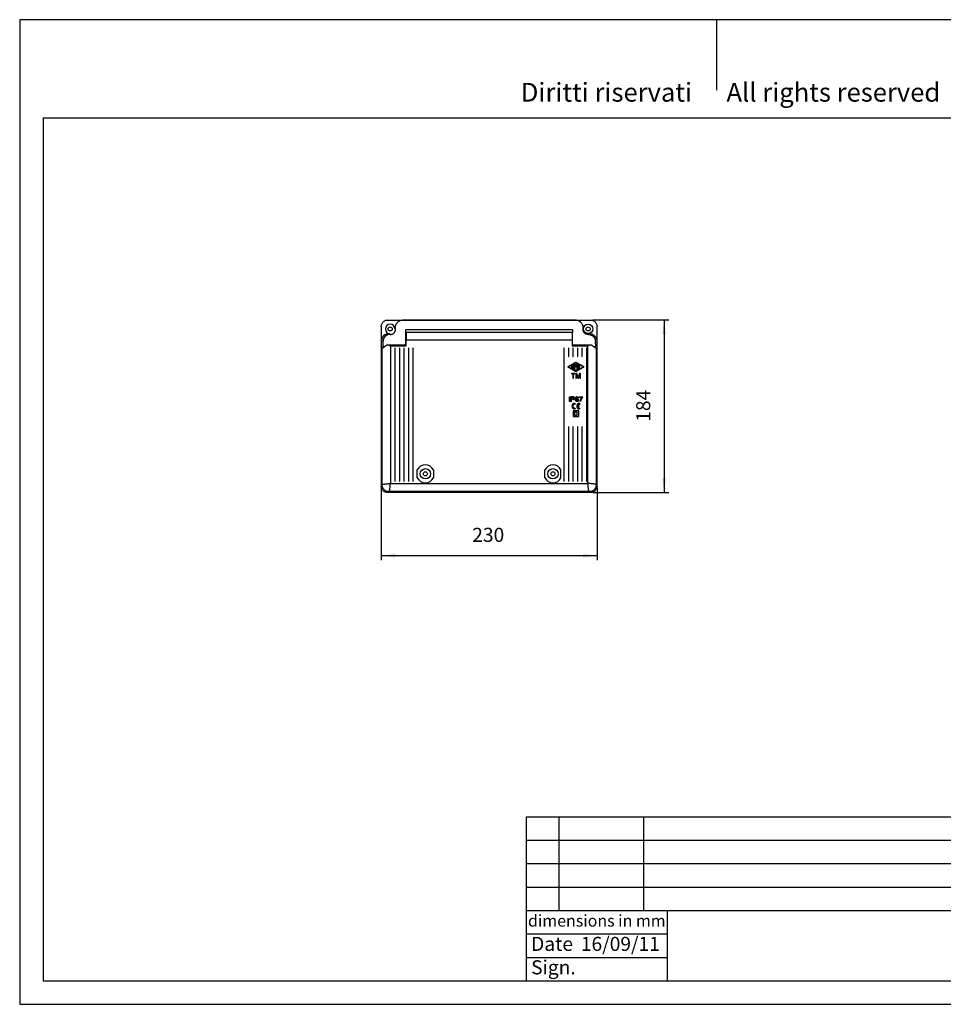
# Model space of a CAD drawing. Units: millimetres. Extents: x 36 to 1521, y -894 to 156.
# Drawn here: x 36 to 1020, y -894 to 156 of the extents above; entities that cross this region are included whole.
import ezdxf

# ---------------------------------------------------------------- set-up
doc = ezdxf.new("R2010")
doc.units = ezdxf.units.MM
doc.layers.add('1', color=7, linetype='Continuous')
doc.styles.add('CONVERTER_11', font='ARIAL.TTF', dxfattribs={"width": 1.2})
doc.styles.add('CONVERTER_12', font='ARIAL.TTF', dxfattribs={"width": 1.38})
doc.styles.add('CONVERTER_13', font='simplex.shx', dxfattribs={"width": 0.95})
doc.dimstyles.new('ME10_DIM_10', dxfattribs={"dimtxt": 15, "dimasz": 15, "dimexe": 5, "dimexo": 2.5, "dimgap": 10, "dimtad": 1, "dimdsep": 46, "dimtxsty": 'CONVERTER_13', "dimsah": 1, "dimcen": 0.09, "dimclrd": 2, "dimclre": 2, "dimclrt": 4, "dimadec": 0, "dimazin": 0, "dimtfac": 1, "dimtdec": 4, "dimtix": 1, "dimtmove": 0, "dimatfit": 3, "dimfxl": 1, "dimtolj": 1, "dimtzin": 0, "dimarcsym": 0})
doc.dimstyles.new('ME10_DIM_11', dxfattribs={"dimtxt": 15, "dimasz": 15, "dimexe": 5, "dimexo": 2.5, "dimgap": 10, "dimtad": 1, "dimdsep": 46, "dimtxsty": 'CONVERTER_13', "dimsah": 1, "dimcen": 0.09, "dimclrd": 2, "dimclre": 2, "dimclrt": 4, "dimadec": 0, "dimazin": 0, "dimtfac": 1, "dimtdec": 4, "dimtix": 1, "dimtmove": 0, "dimatfit": 3, "dimfxl": 1, "dimtolj": 1, "dimtzin": 0, "dimarcsym": 0})

# ---------------------------------------------------------------- blocks, each defined once
blk = doc.blocks.new('_formato_A4', base_point=(304.12, -178.85))
at = {"layer": '1', "color": 7, "linetype": 'Continuous'}
for p, q in [((304.12, 31.15), (7.12, 31.15)), ((7.12, 31.15), (7.12, -178.85)), ((155.62, 31.15), (155.62, 16.15)), ((12.12, 10.15), (12.12, -173.85)), ((299.12, 10.15), (12.12, 10.15)), ((115.12, -173.85), (115.12, -138.85)), ((115.12, -138.85), (299.12, -138.85)), ((122.12, -143.85), (122.12, -138.85)), ((140.12, -143.85), (140.12, -138.85)), ((115.12, -143.85), (299.12, -143.85)), ((122.12, -148.85), (122.12, -143.85)), ((140.12, -148.85), (140.12, -143.85)), ((115.12, -148.85), (299.12, -148.85)), ((122.12, -153.85), (122.12, -148.85)), ((140.12, -153.85), (140.12, -148.85)), ((115.12, -153.85), (299.12, -153.85)), ((122.12, -158.85), (122.12, -153.85)), ((140.12, -158.85), (140.12, -153.85)), ((115.12, -158.85), (299.12, -158.85)), ((145.12, -158.85), (145.12, -173.85)), ((115.12, -163.85), (145.12, -163.85)), ((115.12, -168.85), (145.12, -168.85)), ((12.12, -173.85), (299.12, -173.85)), ((7.12, -178.85), (304.12, -178.85))]:
    blk.add_line(p, q, dxfattribs=at)
at = {"layer": '1', "color": 7}
for s, insert, char_height, attachment_point, line_spacing_factor, style in [('Diritti riservati      All rights reserved', (158.62, 15.15), 4, 5, 1.320528, 'CONVERTER_11'), ('dimensions in mm', (130.12, -161.35), 2.5, 5, 0.60024, 'CONVERTER_12'), ('Date', (116.12, -166.35), 3, 4, 1.320528, 'CONVERTER_11'), ('Sign.', (116.12, -171.35), 3, 4, 1.320528, 'CONVERTER_11')]:
    blk.add_mtext(s, dxfattribs=dict(at, insert=insert, char_height=char_height, attachment_point=attachment_point, line_spacing_factor=line_spacing_factor, style=style))
blk = doc.blocks.new('A4_oriz', base_point=(1520.6, -894.3))
at = {"layer": '1', "xscale": 5, "yscale": 5, "zscale": 5}
blk.add_blockref('_formato_A4', (1520.6, -894.3), dxfattribs=at)
blk = doc.blocks.new('*D3')
at = {"layer": '1', "color": 2, "linetype": 'Continuous'}
for p, q in [((646.4, -164.5), (727.3, -164.5)), ((722.3, -164.5), (722.3, -348.5)), ((646.4, -348.5), (727.3, -348.5))]:
    blk.add_line(p, q, dxfattribs=at)
at = {"layer": '1', "color": 2}
for points in [[(724.3, -179.5), (720.4, -179.5), (722.3, -164.5)], [(720.4, -333.5), (724.3, -333.5), (722.3, -348.5)]]:
    blk.add_solid(points, dxfattribs=at)
at = {"layer": '1', "color": 4, "insert": (712.3, -273), "char_height": 15, "attachment_point": 7, "rotation": 90, "line_spacing_factor": 0.60024, "style": 'CONVERTER_13'}
blk.add_mtext('184', dxfattribs=at)
blk = doc.blocks.new('*D4')
at = {"layer": '1', "color": 2, "linetype": 'Continuous'}
for p, q in [((420.9, -344), (420.9, -420.8)), ((650.9, -344), (650.9, -420.8)), ((420.9, -415.8), (650.9, -415.8))]:
    blk.add_line(p, q, dxfattribs=at)
at = {"layer": '1', "color": 2}
for points in [[(435.9, -413.9), (435.9, -417.8), (420.9, -415.8)], [(635.9, -417.8), (635.9, -413.9), (650.9, -415.8)]]:
    blk.add_solid(points, dxfattribs=at)
at = {"layer": '1', "color": 4, "insert": (517.9, -405.8), "char_height": 15, "attachment_point": 7, "rotation": 0.0001, "line_spacing_factor": 0.60024, "style": 'CONVERTER_13'}
blk.add_mtext('230', dxfattribs=at)

msp = doc.modelspace()

# ---------------------------------------------------------------- hatches: boundary and pattern name
at = {"layer": '1', "linetype": 'Continuous'}
h = msp.add_hatch(dxfattribs=at)
h.set_pattern_fill('_USER', color=3, scale=0.05, angle=45, pattern_type=0)
h.set_pattern_definition([(45, (0, 0), (-0.035355339, 0.035355339), [])])
edge = h.paths.add_edge_path()
edge.add_line((636.77, -214.568), (628.354, -219.423))
edge.add_line((628.354, -219.423), (619.937, -214.568))
edge.add_arc((620.021, -214.423), 0.167, 119.981639, 240.018361, ccw=False)
edge.add_line((619.937, -214.279), (628.354, -209.423))
edge.add_line((628.354, -209.423), (636.77, -214.279))
edge.add_arc((636.687, -214.423), 0.167, -60.018361, 60.018361, ccw=False)
edge = h.paths.add_edge_path(flags=16)
edge.add_arc((636.687, -214.423), 0.0667, 299.981639, 420.018361)
edge.add_line((636.72, -214.365), (628.354, -209.539))
edge.add_line((628.354, -209.539), (619.987, -214.365))
edge.add_arc((620.021, -214.423), 0.0667, 119.981639, 240.018361)
edge.add_line((619.987, -214.481), (628.354, -219.308))
edge.add_line((628.354, -219.308), (636.72, -214.481))

# ---------------------------------------------------------------- linework, layer by layer
at = {"color": 7, "linetype": 'Continuous'}
for p, q in [((427.892, -164.54), (643.897, -164.54)), ((628.36, -164.828), (443.428, -164.828)), ((420.894, -171.538), (420.894, -341.543)), ((435.525, -174.04), (435.525, -173.153)), ((435.525, -174.04), (435.642, -174.04)), ((447.144, -190.858), (447.144, -174.764)), ((447.144, -174.764), (552.409, -174.764)), ((447.494, -177.54), (447.494, -185.54)), ((447.494, -177.54), (624.294, -177.54)), ((552.409, -174.764), (624.644, -174.764)), ((624.294, -177.54), (624.294, -185.54)), ((624.644, -174.764), (624.644, -178.235)), ((624.644, -190.923), (624.644, -178.235)), ((650.894, -341.543), (650.894, -171.538)), ((422.716, -187.312), (422.735, -187.314)), ((429.173, -179.171), (430.394, -179.171)), ((447.494, -190.923), (447.494, -185.54)), ((624.294, -185.54), (624.294, -190.923)), ((641.394, -179.171), (642.615, -179.171)), ((421.89, -340.554), (421.89, -194.873)), ((422.878, -194.075), (422.182, -194.423)), ((422.833, -194.112), (422.834, -194.112)), ((427.942, -190.923), (447.494, -190.923)), ((447.144, -190.923), (447.144, -190.858)), ((447.494, -191.923), (447.494, -190.923)), ((624.294, -190.923), (643.846, -190.923)), ((624.294, -190.923), (624.294, -191.923)), ((649.606, -194.423), (648.91, -194.075)), ((648.954, -194.112), (648.955, -194.112)), ((649.899, -194.873), (649.899, -340.554)), ((459.347, -332.681), (459.347, -324.4)), ((476.441, -324.4), (476.441, -332.681)), ((595.347, -332.681), (595.347, -324.4)), ((612.441, -332.681), (612.441, -324.4)), ((643.897, -348.54), (427.892, -348.54)), ((642.908, -347.545), (428.88, -347.545))]:
    msp.add_line(p, q, dxfattribs=at)
at = {"color": 2, "linetype": 'Continuous'}
for p, q in [((430.394, -179.949), (430.107, -179.949)), ((447.494, -185.54), (624.294, -185.54)), ((641.394, -179.171), (641.394, -179.949)), ((641.681, -179.949), (641.394, -179.949)), ((430.634, -191.923), (447.494, -191.923)), ((430.634, -191.923), (430.634, -336.111)), ((431.034, -336.111), (431.034, -194.623)), ((435.434, -194.623), (435.434, -336.111)), ((435.834, -336.111), (435.834, -194.623)), ((440.234, -194.623), (440.234, -336.111)), ((440.634, -336.111), (440.634, -194.623)), ((445.034, -194.623), (445.034, -336.111)), ((445.434, -336.111), (445.434, -194.623)), ((449.834, -194.623), (449.834, -336.111)), ((450.234, -336.111), (450.234, -194.623)), ((454.634, -194.623), (454.634, -336.111)), ((455.034, -336.111), (455.034, -194.623)), ((615.554, -194.623), (615.554, -336.111)), ((615.954, -336.111), (615.954, -194.623)), ((620.354, -194.623), (620.354, -203.223)), ((620.754, -203.223), (620.754, -194.623)), ((624.294, -191.923), (641.154, -191.923)), ((625.154, -194.623), (625.154, -203.223)), ((625.554, -203.223), (625.554, -194.623)), ((629.954, -194.623), (629.954, -203.223)), ((630.354, -203.223), (630.354, -194.623)), ((634.754, -194.623), (634.754, -203.223)), ((635.154, -203.223), (635.154, -194.623)), ((639.554, -194.623), (639.554, -336.111)), ((639.954, -336.111), (639.954, -194.623)), ((641.154, -194.423), (641.154, -191.923)), ((641.154, -338.8), (641.154, -194.423)), ((619.937, -214.279), (628.354, -209.423)), ((619.987, -214.365), (628.354, -209.539)), ((628.354, -209.423), (636.77, -214.279)), ((628.354, -209.539), (636.72, -214.365)), ((628.354, -219.423), (619.937, -214.568)), ((628.354, -219.308), (619.987, -214.481)), ((624.021, -216.076), (624.021, -212.77)), ((624.687, -212.77), (624.687, -216.076)), ((625.354, -216.653), (625.354, -212.001)), ((627.854, -218.481), (625.687, -217.231)), ((626.021, -212.001), (626.021, -216.653)), ((626.021, -216.653), (628.187, -217.903)), ((626.687, -211.192), (626.687, -216.076)), ((627.182, -211.059), (628.354, -213.09)), ((628.21, -214.173), (627.354, -212.691)), ((627.354, -212.691), (627.354, -216.076)), ((629.526, -211.059), (628.354, -213.09)), ((636.72, -214.481), (628.354, -219.308)), ((636.77, -214.568), (628.354, -219.423)), ((629.354, -212.691), (628.498, -214.173)), ((629.354, -212.691), (629.354, -217.615)), ((630.021, -217.615), (630.021, -211.192)), ((630.687, -216.846), (630.687, -212.001)), ((631.187, -211.712), (632.52, -212.481)), ((632.52, -216.365), (631.187, -217.134)), ((632.187, -213.059), (631.354, -212.578)), ((631.354, -212.578), (631.354, -214.09)), ((631.354, -214.09), (632.354, -214.09)), ((632.354, -214.756), (631.354, -214.756)), ((631.354, -214.756), (631.354, -216.269)), ((631.354, -216.269), (632.187, -215.788)), ((627.323, -221.423), (623.51, -221.423)), ((623.51, -221.423), (623.51, -222.048)), ((623.51, -222.048), (625.073, -222.048)), ((625.073, -222.048), (625.073, -226.423)), ((625.073, -226.423), (625.76, -226.423)), ((625.76, -222.048), (627.323, -222.048)), ((625.76, -226.423), (625.76, -222.048)), ((627.323, -222.048), (627.323, -221.423)), ((628.323, -221.423), (628.323, -226.423)), ((629.198, -221.423), (628.323, -221.423)), ((628.323, -226.423), (628.948, -226.423)), ((628.948, -222.548), (630.448, -226.423)), ((628.948, -226.423), (628.948, -222.548)), ((630.76, -225.423), (629.198, -221.423)), ((630.448, -226.423), (631.073, -226.423)), ((632.323, -221.423), (630.76, -225.423)), ((631.073, -226.423), (632.573, -222.548)), ((633.198, -221.423), (632.323, -221.423)), ((632.573, -222.548), (632.573, -226.423)), ((632.573, -226.423), (633.198, -226.423)), ((633.198, -226.423), (633.198, -221.423)), ((621.407, -251.423), (621.407, -246.423)), ((621.407, -246.423), (622.094, -246.423)), ((622.094, -251.423), (621.407, -251.423)), ((622.094, -246.423), (622.094, -251.423)), ((625.282, -246.423), (623.094, -246.423)), ((623.094, -251.423), (623.094, -246.423)), ((623.094, -251.423), (623.782, -251.423)), ((625.094, -247.048), (623.782, -247.048)), ((623.782, -248.798), (623.782, -247.048)), ((625.094, -248.798), (623.782, -248.798)), ((625.282, -249.423), (623.782, -249.423)), ((623.782, -251.423), (623.782, -249.423)), ((625.094, -247.048), (625.469, -247.111)), ((625.469, -248.736), (625.094, -248.798)), ((625.782, -246.486), (625.282, -246.423)), ((625.282, -249.423), (625.782, -249.361)), ((625.782, -247.236), (625.469, -247.111)), ((625.469, -248.736), (625.782, -248.611)), ((625.782, -246.486), (626.157, -246.673)), ((625.969, -247.423), (625.782, -247.236)), ((625.969, -248.423), (625.782, -248.611)), ((626.157, -249.173), (625.782, -249.361)), ((626.094, -247.736), (625.969, -247.423)), ((626.094, -248.111), (625.969, -248.423)), ((626.094, -247.736), (626.094, -248.111)), ((626.407, -246.923), (626.157, -246.673)), ((626.407, -248.923), (626.157, -249.173)), ((626.657, -247.298), (626.407, -246.923)), ((626.407, -248.923), (626.657, -248.548)), ((626.657, -247.298), (626.719, -247.736)), ((626.719, -248.111), (626.657, -248.548)), ((626.719, -248.111), (626.719, -247.736)), ((627.782, -248.111), (627.719, -248.673)), ((627.719, -249.173), (627.719, -248.673)), ((627.782, -249.736), (627.719, -249.173)), ((627.782, -248.111), (627.844, -247.736)), ((627.844, -250.111), (627.782, -249.736)), ((627.844, -247.736), (627.969, -247.423)), ((627.969, -250.423), (627.844, -250.111)), ((627.969, -247.423), (628.094, -247.173)), ((628.094, -250.673), (627.969, -250.423)), ((628.094, -247.173), (628.282, -246.923)), ((628.282, -250.923), (628.094, -250.673)), ((628.282, -246.923), (628.469, -246.736)), ((628.469, -251.111), (628.282, -250.923)), ((628.469, -247.861), (628.344, -248.736)), ((628.657, -248.423), (628.344, -248.736)), ((628.469, -246.736), (628.657, -246.611)), ((628.594, -247.548), (628.469, -247.861)), ((628.594, -249.298), (628.469, -249.611)), ((628.469, -249.611), (628.469, -249.986)), ((628.469, -249.986), (628.594, -250.298)), ((628.657, -251.236), (628.469, -251.111)), ((628.594, -247.548), (628.719, -247.361)), ((628.719, -249.111), (628.594, -249.298)), ((628.594, -250.298), (628.719, -250.486)), ((628.969, -246.486), (628.657, -246.611)), ((628.657, -248.423), (628.969, -248.236)), ((628.969, -251.361), (628.657, -251.236)), ((628.969, -247.173), (628.719, -247.361)), ((628.969, -248.923), (628.719, -249.111)), ((628.719, -250.486), (628.969, -250.673)), ((628.969, -246.486), (629.219, -246.423)), ((629.219, -247.048), (628.969, -247.173)), ((628.969, -248.236), (629.282, -248.173)), ((629.282, -248.798), (628.969, -248.923)), ((628.969, -250.673), (629.282, -250.798)), ((629.282, -251.423), (628.969, -251.361)), ((629.219, -246.423), (629.657, -246.423)), ((629.657, -247.048), (629.219, -247.048)), ((629.282, -248.173), (629.594, -248.173)), ((629.594, -248.798), (629.282, -248.798)), ((629.282, -250.798), (629.594, -250.798)), ((629.594, -251.423), (629.282, -251.423)), ((629.594, -248.173), (629.907, -248.236)), ((629.594, -248.798), (629.907, -248.923)), ((629.907, -250.673), (629.594, -250.798)), ((629.907, -251.361), (629.594, -251.423)), ((629.657, -246.423), (629.907, -246.486)), ((629.907, -247.173), (629.657, -247.048)), ((629.907, -246.486), (630.219, -246.611)), ((630.157, -247.361), (629.907, -247.173)), ((629.907, -248.236), (630.219, -248.361)), ((630.157, -249.111), (629.907, -248.923)), ((629.907, -250.673), (630.157, -250.486)), ((629.907, -251.361), (630.219, -251.236)), ((630.282, -247.548), (630.157, -247.361)), ((630.282, -249.298), (630.157, -249.111)), ((630.157, -250.486), (630.282, -250.298)), ((630.219, -246.611), (630.407, -246.736)), ((630.219, -248.361), (630.407, -248.486)), ((630.407, -251.111), (630.219, -251.236)), ((630.344, -247.861), (630.282, -247.548)), ((630.407, -249.611), (630.282, -249.298)), ((630.282, -250.298), (630.407, -249.986)), ((630.969, -247.861), (630.344, -247.861)), ((630.594, -246.923), (630.407, -246.736)), ((630.407, -248.486), (630.594, -248.673)), ((630.407, -249.611), (630.407, -249.986)), ((630.594, -250.923), (630.407, -251.111)), ((630.594, -246.923), (630.782, -247.173)), ((630.782, -248.923), (630.594, -248.673)), ((630.782, -250.673), (630.594, -250.923)), ((630.782, -247.173), (630.907, -247.423)), ((630.782, -248.923), (630.907, -249.173)), ((630.907, -250.423), (630.782, -250.673)), ((630.907, -247.423), (630.969, -247.736)), ((630.907, -249.173), (631.032, -249.548)), ((630.907, -250.423), (631.032, -250.048)), ((630.969, -247.736), (630.969, -247.861)), ((631.032, -249.548), (631.032, -250.048)), ((632.032, -246.423), (635.282, -246.423)), ((632.032, -247.048), (632.032, -246.423)), ((634.532, -247.048), (632.032, -247.048)), ((632.782, -250.423), (632.657, -251.423)), ((633.407, -251.423), (632.657, -251.423)), ((632.782, -250.423), (633.094, -249.486)), ((633.344, -248.923), (633.094, -249.486)), ((633.344, -248.923), (633.719, -248.173)), ((633.532, -250.486), (633.407, -251.423)), ((633.532, -250.486), (633.719, -249.736)), ((633.719, -248.173), (634.532, -247.048)), ((634.032, -248.986), (633.719, -249.736)), ((634.532, -248.048), (634.032, -248.986)), ((634.532, -248.048), (635.282, -246.986)), ((635.282, -246.423), (635.282, -246.986)), ((627.144, -253.423), (627.444, -253.423)), ((627.444, -254.323), (627.144, -254.323)), ((627.144, -258.523), (627.444, -258.523)), ((627.444, -259.423), (627.144, -259.423)), ((627.444, -253.423), (627.444, -254.323)), ((627.444, -258.523), (627.444, -259.423)), ((630.193, -255.973), (631.944, -255.973)), ((630.193, -256.873), (631.944, -256.873)), ((631.944, -256.873), (631.944, -255.973)), ((632.544, -253.423), (632.244, -253.423)), ((632.244, -254.323), (632.544, -254.323)), ((632.244, -258.523), (632.544, -258.523)), ((632.544, -259.423), (632.244, -259.423)), ((632.544, -253.423), (632.544, -254.323)), ((632.544, -259.423), (632.544, -258.523)), ((620.354, -278.623), (620.354, -336.111)), ((620.754, -336.111), (620.754, -278.623)), ((620.754, -336.111), (620.754, -278.623)), ((625.154, -278.623), (625.154, -336.111)), ((625.554, -336.111), (625.554, -278.623)), ((629.954, -278.623), (629.954, -336.111)), ((630.354, -336.111), (630.354, -278.623)), ((634.754, -278.623), (634.754, -336.111)), ((635.154, -336.111), (635.154, -278.623)), ((422.645, -339.799), (421.89, -340.554)), ((430.634, -336.111), (430.634, -338.8)), ((430.634, -338.8), (641.154, -338.8)), ((649.899, -340.554), (649.143, -339.799)), ((429.636, -346.789), (428.88, -347.545)), ((642.908, -347.545), (642.153, -346.789))]:
    msp.add_line(p, q, dxfattribs=at)
at = {"color": 7, "linetype": 'Continuous'}
for centre, radius in [((430.394, -174.04), 2.2), ((641.394, -174.04), 5.013), ((641.394, -174.04), 2.2), ((467.894, -328.54), 5.5), ((603.894, -328.54), 5.5)]:
    msp.add_circle(centre, radius, dxfattribs=at)
for centre, radius, start, end in [((430.394, -174.04), 5.131, 0, 270), ((467.894, -328.54), 9.497, 25.846239, 154.153761), ((603.894, -328.54), 9.497, 25.846239, 154.153761), ((467.894, -328.54), 9.497, 205.846239, 334.153761), ((603.894, -328.54), 9.497, 205.846239, 334.153761)]:
    msp.add_arc(centre, radius, start, end, dxfattribs=at)
at = {"color": 2, "linetype": 'Continuous'}
for centre, radius, start, end in [((620.021, -214.423), 0.167, 119.981639, 240.018361), ((620.021, -214.423), 0.0667, 119.981639, 240.018361), ((624.354, -212.77), 0.333, 0, 180), ((624.354, -216.076), 0.333, 180, 0), ((625.687, -212.001), 0.333, 0, 180), ((626.021, -216.653), 0.667, 180, 240.018361), ((626.952, -211.192), 0.265, 30, 180), ((627.021, -216.076), 0.333, 180, 0), ((628.021, -218.192), 0.333, 240.018361, 60.018361), ((628.354, -214.09), 0.167, 210, 330), ((629.687, -217.615), 0.333, 180, 0), ((629.756, -211.192), 0.265, 0, 150), ((631.021, -212.001), 0.333, 60.018361, 180), ((631.021, -216.846), 0.333, 180, 299.981639), ((632.354, -212.77), 0.333, 240.018361, 60.018361), ((632.354, -216.076), 0.333, 299.981639, 119.981639), ((632.354, -214.423), 0.333, 270, 90), ((636.687, -214.423), 0.0667, 299.981639, 60.018361), ((636.687, -214.423), 0.167, 299.981639, 60.018361), ((627.144, -256.423), 3, 90, 270), ((627.144, -256.423), 2.1, 90, 270), ((632.244, -256.423), 3, 90, 270), ((632.244, -256.423), 2.1, 90, 167.626375), ((632.244, -256.423), 2.1, 192.373625, 270)]:
    msp.add_arc(centre, radius, start, end, dxfattribs=at)
at = {"color": 7, "linetype": 'Continuous'}
for points, knots in [([(420.894, -171.538), (420.92, -171.08), (420.972, -170.164), (421.388, -168.842), (422.035, -167.625), (422.912, -166.558), (423.979, -165.681), (425.196, -165.034), (426.518, -164.618), (427.434, -164.566), (427.892, -164.54)], [0, 0, 0, 0, 1.37202143, 2.74387349, 4.11559591, 5.48724818, 6.85890044, 8.23062287, 9.60247492, 10.97449636, 10.97449636, 10.97449636, 10.97449636]), ([(636.263, -173.153), (636.253, -172.85), (636.233, -172.287), (636.083, -171.455), (635.862, -170.661), (635.476, -169.679), (634.86, -168.57), (634.117, -167.63), (633.447, -166.957), (632.938, -166.519), (632.367, -166.102), (631.735, -165.714), (631.008, -165.362), (630.217, -165.081), (629.399, -164.895), (628.809, -164.837), (628.462, -164.829), (628.394, -164.828), (628.36, -164.828)], [0, 0, 0, 0, 0.90627783, 1.68782027, 2.53059171, 3.37383819, 4.84830835, 6.31984933, 6.95226635, 7.69468835, 8.33210693, 9.07305311, 9.91509295, 10.74966452, 11.58753464, 12.42341323, 12.52516366, 12.62697694, 12.62697694, 12.62697694, 12.62697694]), ([(643.897, -164.54), (644.355, -164.566), (645.271, -164.618), (646.592, -165.034), (647.81, -165.681), (648.877, -166.558), (649.753, -167.625), (650.4, -168.842), (650.816, -170.164), (650.868, -171.08), (650.894, -171.538)], [0, 0, 0, 0, 1.37202143, 2.74387349, 4.11559591, 5.48724818, 6.85890044, 8.23062287, 9.60247492, 10.97449636, 10.97449636, 10.97449636, 10.97449636]), ([(435.525, -173.153), (435.53, -173.213), (435.539, -173.335), (435.55, -173.472), (435.557, -173.563), (435.56, -173.602), (435.562, -173.632), (435.564, -173.651), (435.565, -173.666), (435.566, -173.677), (435.567, -173.689), (435.569, -173.722), (435.574, -173.772), (435.581, -173.832), (435.588, -173.877), (435.596, -173.91), (435.603, -173.935), (435.612, -173.956), (435.623, -173.977), (435.634, -174.006), (435.639, -174.027), (435.642, -174.04)], [0, 0, 0, 0, 0.183178457, 0.36635692, 0.412151536, 0.457946151, 0.480843459, 0.503740767, 0.515189421, 0.526638075, 0.53716216, 0.549228249, 0.626923908, 0.686357917, 0.73085906, 0.763775411, 0.788459569, 0.808202988, 0.832222122, 0.860147328, 0.899510054, 0.899510054, 0.899510054, 0.899510054]), ([(636.147, -174.04), (636.15, -174.027), (636.155, -174.006), (636.166, -173.977), (636.176, -173.956), (636.185, -173.935), (636.193, -173.91), (636.2, -173.877), (636.207, -173.832), (636.214, -173.772), (636.219, -173.722), (636.222, -173.689), (636.222, -173.677), (636.223, -173.666), (636.225, -173.651), (636.226, -173.632), (636.228, -173.602), (636.231, -173.563), (636.238, -173.472), (636.249, -173.335), (636.258, -173.213), (636.263, -173.153)], [0, 0, 0, 0, 0.039362725, 0.067287931, 0.091307065, 0.111050485, 0.135734642, 0.168650993, 0.213152137, 0.272586145, 0.350281805, 0.362347894, 0.372871979, 0.384320633, 0.395769287, 0.418666594, 0.441563902, 0.487358518, 0.533153133, 0.716331596, 0.899510054, 0.899510054, 0.899510054, 0.899510054]), ([(422.716, -187.312), (422.719, -187.262), (422.724, -187.158), (422.736, -186.998), (422.751, -186.827), (422.764, -186.71), (422.771, -186.65)], [0, 0, 0, 0, 0.150330775, 0.311389321, 0.482719013, 0.663805584, 0.663805584, 0.663805584, 0.663805584]), ([(422.771, -186.65), (422.765, -186.711), (422.756, -186.824), (422.746, -186.986), (422.738, -187.146), (422.736, -187.255), (422.735, -187.314)], [0, 0, 0, 0, 0.18321368, 0.33921809, 0.48788251, 0.66442597, 0.66442597, 0.66442597, 0.66442597]), ([(423.483, -184.067), (423.477, -184.081), (423.464, -184.11), (423.433, -184.181), (423.391, -184.284), (423.338, -184.422), (423.287, -184.563), (423.239, -184.704), (423.191, -184.849), (423.153, -184.97), (423.121, -185.075), (423.103, -185.137), (423.087, -185.192), (423.075, -185.231), (423.063, -185.271), (423.05, -185.32), (423.032, -185.384), (423.01, -185.463), (422.988, -185.544), (422.969, -185.618), (422.95, -185.695), (422.936, -185.753), (422.925, -185.796), (422.921, -185.815), (422.916, -185.834), (422.911, -185.859), (422.903, -185.893), (422.894, -185.93), (422.885, -185.975), (422.875, -186.021), (422.865, -186.07), (422.853, -186.13), (422.838, -186.206), (422.816, -186.329), (422.792, -186.478), (422.778, -186.596), (422.771, -186.65)], [0, 0, 0, 0, 0.04650349, 0.09386017, 0.23296199, 0.3799864, 0.53798194, 0.68238253, 0.82610547, 0.99525291, 1.06431229, 1.15470349, 1.18909572, 1.23527262, 1.27705783, 1.31625705, 1.3867505, 1.47725093, 1.56193536, 1.63852343, 1.70681118, 1.79917802, 1.81866718, 1.83914278, 1.85530644, 1.87900162, 1.91717806, 1.95835038, 1.99438419, 2.05254402, 2.09963414, 2.1462345, 2.23485111, 2.33146784, 2.52178088, 2.68730579, 2.68730579, 2.68730579, 2.68730579]), ([(650.894, -187.159), (650.862, -186.637), (650.798, -185.594), (650.352, -184.044), (649.434, -182.682), (648.307, -181.515), (647.088, -180.468), (645.691, -179.737), (644.184, -179.26), (643.138, -179.201), (642.615, -179.171)], [0, 0, 0, 0, 1.5658819, 3.13177361, 4.77057755, 6.43177976, 7.99800279, 9.56438053, 11.13089746, 12.69751687, 12.69751687, 12.69751687, 12.69751687]), ([(422.182, -194.423), (422.102, -194.478), (421.942, -194.587), (421.907, -194.778), (421.89, -194.873)], [0, 0, 0, 0, 0.279542575, 0.556788297, 0.556788297, 0.556788297, 0.556788297]), ([(422.834, -194.112), (422.843, -194.104), (422.872, -194.08), (422.928, -194.034), (423.026, -193.953), (423.146, -193.854), (423.271, -193.753), (423.392, -193.655), (423.53, -193.544), (423.676, -193.427), (423.801, -193.328), (423.898, -193.252), (423.99, -193.18), (424.106, -193.089), (424.227, -192.996), (424.37, -192.887), (424.506, -192.783), (424.664, -192.665), (424.818, -192.55), (424.986, -192.428), (425.154, -192.307), (425.299, -192.204), (425.416, -192.122), (425.5, -192.063), (425.589, -192.002), (425.683, -191.938), (425.779, -191.873), (425.876, -191.808), (425.969, -191.747), (426.048, -191.695), (426.109, -191.656), (426.154, -191.627), (426.203, -191.596), (426.267, -191.555), (426.353, -191.502), (426.456, -191.438), (426.555, -191.378), (426.651, -191.32), (426.744, -191.265), (426.819, -191.222), (426.875, -191.19), (426.895, -191.178), (426.905, -191.173)], [0, 0, 0, 0, 0.03606447, 0.11140321, 0.21817867, 0.41708768, 0.57998587, 0.70065896, 0.88331439, 1.11155479, 1.26228444, 1.35943234, 1.4835021, 1.61161737, 1.80108261, 1.94406637, 2.14891149, 2.31550222, 2.53530315, 2.72508472, 2.93987012, 3.15429874, 3.26007922, 3.36690493, 3.46175014, 3.58613975, 3.70613811, 3.81058504, 3.93570753, 4.0387743, 4.09616943, 4.15379952, 4.19764217, 4.26916794, 4.38422574, 4.5001279, 4.63474873, 4.73000918, 4.8357328, 4.95813871, 4.99264433, 5.02720357, 5.02720357, 5.02720357, 5.02720357]), ([(426.904, -191.173), (426.911, -191.169), (426.926, -191.16), (426.945, -191.149), (426.96, -191.14), (426.972, -191.133), (426.983, -191.127), (427.003, -191.116), (427.035, -191.1), (427.066, -191.086), (427.084, -191.078)], [0, 0, 0, 0, 0.025968344, 0.052618696, 0.06555256, 0.078598502, 0.093328094, 0.10301438, 0.145992458, 0.204184483, 0.204184483, 0.204184483, 0.204184483]), ([(427.084, -191.078), (427.091, -191.075), (427.106, -191.068), (427.129, -191.059), (427.153, -191.049), (427.17, -191.043), (427.178, -191.04)], [0, 0, 0, 0, 0.023963198, 0.047325999, 0.07543527, 0.101153903, 0.101153903, 0.101153903, 0.101153903]), ([(427.178, -191.04), (427.194, -191.035), (427.225, -191.024), (427.264, -191.012), (427.294, -191.003), (427.319, -190.996), (427.342, -190.99), (427.376, -190.982), (427.414, -190.973), (427.464, -190.963), (427.509, -190.955), (427.555, -190.948), (427.601, -190.942), (427.649, -190.937), (427.699, -190.932), (427.762, -190.928), (427.842, -190.924), (427.907, -190.923), (427.942, -190.923)], [0, 0, 0, 0, 0.051426549, 0.098351951, 0.122371209, 0.14641229, 0.174813431, 0.195386622, 0.250272176, 0.292476602, 0.346219251, 0.38978575, 0.432092894, 0.48436669, 0.535417284, 0.582008933, 0.673734506, 0.776804336, 0.776804336, 0.776804336, 0.776804336]), ([(427.942, -190.923), (427.97, -190.924), (428.024, -190.924), (428.102, -190.93), (428.181, -190.938), (428.287, -190.953), (428.427, -190.98), (428.648, -191.034), (428.932, -191.125), (429.212, -191.236), (429.438, -191.333), (429.606, -191.409), (429.775, -191.489), (429.946, -191.573), (430.12, -191.66), (430.263, -191.732), (430.377, -191.791), (430.464, -191.835), (430.549, -191.879), (430.606, -191.909), (430.634, -191.923)], [0, 0, 0, 0, 0.08579543, 0.16034956, 0.23423273, 0.32394186, 0.48253183, 0.6614658, 1.00690162, 1.37487022, 1.56449168, 1.74687605, 1.92596602, 2.12593542, 2.31925699, 2.50966691, 2.60713732, 2.70256461, 2.80078791, 2.89575121, 2.89575121, 2.89575121, 2.89575121]), ([(641.154, -191.923), (641.182, -191.909), (641.239, -191.879), (641.325, -191.835), (641.411, -191.791), (641.525, -191.732), (641.668, -191.66), (641.842, -191.573), (642.013, -191.489), (642.183, -191.409), (642.35, -191.333), (642.576, -191.236), (642.857, -191.125), (643.14, -191.034), (643.361, -190.98), (643.501, -190.953), (643.608, -190.938), (643.686, -190.93), (643.764, -190.924), (643.818, -190.924), (643.846, -190.923)], [0, 0, 0, 0, 0.0949633, 0.1931866, 0.28861389, 0.3860843, 0.57649421, 0.76981579, 0.96978519, 1.14887516, 1.33125953, 1.52088098, 1.88884959, 2.23428541, 2.41321938, 2.57180934, 2.66151847, 2.73540165, 2.80995578, 2.89575121, 2.89575121, 2.89575121, 2.89575121]), ([(643.846, -190.923), (643.881, -190.923), (643.946, -190.924), (644.026, -190.928), (644.089, -190.932), (644.139, -190.937), (644.187, -190.942), (644.233, -190.948), (644.279, -190.955), (644.325, -190.963), (644.374, -190.973), (644.413, -190.982), (644.446, -190.99), (644.469, -190.996), (644.494, -191.003), (644.528, -191.013), (644.567, -191.025), (644.598, -191.036), (644.61, -191.04)], [0, 0, 0, 0, 0.103221877, 0.195103825, 0.241560406, 0.292544494, 0.344960483, 0.38743887, 0.430838997, 0.484739435, 0.527136041, 0.582027504, 0.602097007, 0.629731377, 0.654143836, 0.678533173, 0.735831613, 0.776804152, 0.776804152, 0.776804152, 0.776804152]), ([(644.61, -191.04), (644.619, -191.043), (644.636, -191.049), (644.66, -191.059), (644.683, -191.068), (644.697, -191.075), (644.704, -191.078)], [0, 0, 0, 0, 0.026759564, 0.053827911, 0.07719071, 0.10115391, 0.10115391, 0.10115391, 0.10115391]), ([(644.704, -191.078), (644.713, -191.082), (644.73, -191.089), (644.751, -191.099), (644.767, -191.107), (644.776, -191.112), (644.783, -191.115), (644.789, -191.118), (644.795, -191.121), (644.813, -191.131), (644.843, -191.148), (644.871, -191.165), (644.885, -191.173)], [0, 0, 0, 0, 0.027801655, 0.055862973, 0.068898666, 0.081018494, 0.087079677, 0.093182472, 0.100583315, 0.106986999, 0.156553605, 0.204185635, 0.204185635, 0.204185635, 0.204185635]), ([(644.883, -191.173), (644.893, -191.178), (644.913, -191.19), (644.969, -191.222), (645.044, -191.265), (645.137, -191.32), (645.233, -191.378), (645.332, -191.438), (645.435, -191.502), (645.521, -191.555), (645.586, -191.596), (645.634, -191.627), (645.679, -191.656), (645.74, -191.695), (645.82, -191.747), (645.912, -191.808), (646.009, -191.873), (646.106, -191.938), (646.199, -192.002), (646.289, -192.063), (646.373, -192.122), (646.489, -192.204), (646.635, -192.307), (646.802, -192.428), (646.97, -192.55), (647.124, -192.665), (647.282, -192.783), (647.419, -192.887), (647.561, -192.996), (647.682, -193.089), (647.798, -193.18), (647.89, -193.252), (647.988, -193.328), (648.112, -193.427), (648.258, -193.544), (648.396, -193.655), (648.517, -193.753), (648.642, -193.854), (648.763, -193.953), (648.861, -194.034), (648.917, -194.08), (648.945, -194.104), (648.954, -194.112)], [0, 0, 0, 0, 0.03455944, 0.0690649, 0.19147079, 0.29719443, 0.39245488, 0.52707572, 0.64297787, 0.75803568, 0.82956146, 0.87340409, 0.93103459, 0.98842932, 1.09149608, 1.21661857, 1.3210655, 1.44106386, 1.56545347, 1.66029867, 1.76712438, 1.87290485, 2.08733347, 2.30211887, 2.49190044, 2.71170137, 2.8782921, 3.08313722, 3.22612097, 3.41558622, 3.54370149, 3.66777124, 3.76491914, 3.91564879, 4.1438892, 4.32654463, 4.44721772, 4.6101159, 4.80902492, 4.91580037, 4.99113912, 5.02720359, 5.02720359, 5.02720359, 5.02720359]), ([(649.606, -194.423), (649.686, -194.478), (649.846, -194.587), (649.881, -194.778), (649.899, -194.873)], [0, 0, 0, 0, 0.279542575, 0.556788297, 0.556788297, 0.556788297, 0.556788297]), ([(427.892, -348.54), (427.434, -348.514), (426.518, -348.462), (425.196, -348.046), (423.979, -347.4), (422.912, -346.523), (422.035, -345.456), (421.388, -344.238), (420.972, -342.917), (420.92, -342.001), (420.894, -341.543)], [0, 0, 0, 0, 1.37202143, 2.74387349, 4.11559591, 5.48724818, 6.85890044, 8.23062287, 9.60247492, 10.97449636, 10.97449636, 10.97449636, 10.97449636]), ([(428.88, -347.545), (428.422, -347.519), (427.507, -347.467), (426.186, -347.051), (424.97, -346.406), (423.904, -345.53), (423.029, -344.464), (422.383, -343.248), (421.968, -341.928), (421.916, -341.012), (421.89, -340.554)], [0, 0, 0, 0, 1.37136372, 2.74205164, 4.11222234, 5.48211314, 6.85200394, 8.22217465, 9.59286256, 10.96422629, 10.96422629, 10.96422629, 10.96422629]), ([(649.899, -340.554), (649.873, -341.012), (649.821, -341.928), (649.405, -343.248), (648.76, -344.464), (647.884, -345.53), (646.818, -346.406), (645.602, -347.051), (644.282, -347.467), (643.366, -347.519), (642.908, -347.545)], [0, 0, 0, 0, 1.37136372, 2.74205164, 4.11222234, 5.48211314, 6.85200394, 8.22217465, 9.59286256, 10.96422629, 10.96422629, 10.96422629, 10.96422629]), ([(650.894, -341.543), (650.868, -342.001), (650.816, -342.917), (650.4, -344.238), (649.753, -345.456), (648.877, -346.523), (647.81, -347.4), (646.592, -348.046), (645.271, -348.462), (644.355, -348.514), (643.897, -348.54)], [0, 0, 0, 0, 1.37202143, 2.74387349, 4.11559591, 5.48724818, 6.85890044, 8.23062287, 9.60247492, 10.97449636, 10.97449636, 10.97449636, 10.97449636])]:
    msp.add_open_spline(points, degree=3, knots=knots, dxfattribs=at)
at = {"color": 2, "linetype": 'Continuous'}
for points, knots in [([(435.642, -174.04), (435.649, -174.086), (435.661, -174.168), (435.678, -174.291), (435.691, -174.405), (435.706, -174.563), (435.719, -174.76), (435.72, -174.966), (435.713, -175.139), (435.705, -175.254), (435.695, -175.352), (435.688, -175.409), (435.682, -175.449), (435.68, -175.469), (435.677, -175.489), (435.673, -175.515), (435.668, -175.549), (435.646, -175.686), (435.6, -175.916), (435.516, -176.235), (435.409, -176.559), (435.299, -176.833), (435.195, -177.054), (435.113, -177.216), (435.025, -177.377), (434.891, -177.601), (434.702, -177.88), (434.464, -178.18), (434.227, -178.439), (434.007, -178.653), (433.859, -178.779), (433.788, -178.839)], [0, 0, 0, 0, 0.13931709, 0.24715292, 0.37463216, 0.48193876, 0.72316234, 0.96660534, 1.09886155, 1.24262103, 1.3122587, 1.39492588, 1.41476156, 1.43478636, 1.45424251, 1.47524816, 1.5158068, 1.55647124, 1.88975348, 2.21939539, 2.5451137, 2.9140094, 3.10468236, 3.2777073, 3.45918581, 3.65549407, 4.06087331, 4.46673738, 4.80418268, 5.1120492, 5.38829388, 5.38829388, 5.38829388, 5.38829388]), ([(638, -178.839), (637.891, -178.745), (637.672, -178.556), (637.375, -178.24), (637.102, -177.903), (636.903, -177.61), (636.764, -177.377), (636.675, -177.217), (636.593, -177.055), (636.495, -176.845), (636.384, -176.571), (636.277, -176.252), (636.189, -175.921), (636.143, -175.691), (636.121, -175.549), (636.115, -175.515), (636.111, -175.489), (636.109, -175.469), (636.106, -175.449), (636.1, -175.409), (636.094, -175.352), (636.084, -175.254), (636.075, -175.139), (636.068, -174.966), (636.07, -174.76), (636.082, -174.563), (636.097, -174.405), (636.111, -174.291), (636.127, -174.168), (636.14, -174.086), (636.147, -174.04)], [0, 0, 0, 0, 0.43309166, 0.86576793, 1.29872977, 1.73268923, 1.92899729, 2.11047484, 2.28224335, 2.47417031, 2.8045518, 3.16877779, 3.48330081, 3.83169329, 3.87220001, 3.91291539, 3.93389264, 3.9533766, 3.97340216, 3.99323627, 4.07590239, 4.14553816, 4.28929476, 4.42154913, 4.66498835, 4.90620935, 5.01351465, 5.14099269, 5.24882739, 5.38814297, 5.38814297, 5.38814297, 5.38814297]), ([(422.735, -187.314), (422.736, -187.439), (422.738, -187.692), (422.746, -188.07), (422.752, -188.385), (422.756, -188.633), (422.758, -188.811), (422.759, -188.96), (422.759, -189.08), (422.758, -189.157), (422.757, -189.218), (422.757, -189.254), (422.756, -189.283), (422.756, -189.3), (422.755, -189.314), (422.755, -189.325), (422.755, -189.335), (422.753, -189.392), (422.751, -189.492), (422.747, -189.63), (422.743, -189.755), (422.738, -189.905), (422.731, -190.077), (422.723, -190.27), (422.715, -190.443), (422.707, -190.596), (422.699, -190.742), (422.691, -190.88), (422.682, -191.011), (422.675, -191.124), (422.667, -191.219), (422.661, -191.298), (422.656, -191.361), (422.652, -191.407), (422.648, -191.45), (422.645, -191.493), (422.642, -191.527), (422.641, -191.543)], [0, 0, 0, 0, 0.37556145, 0.75850542, 1.13573145, 1.32158785, 1.50082088, 1.67170134, 1.76779046, 1.86002961, 1.90459607, 1.94806949, 1.96937825, 1.99040604, 2.00107658, 2.01115192, 2.02146689, 2.03181137, 2.18284097, 2.32122778, 2.44654257, 2.55835571, 2.77093612, 2.96363288, 3.13665855, 3.29022446, 3.42454066, 3.57383988, 3.70491374, 3.81817921, 3.91405165, 3.99294479, 4.05527072, 4.10143997, 4.13186217, 4.18443719, 4.23314391, 4.23314391, 4.23314391, 4.23314391]), ([(430.107, -179.949), (429.961, -179.951), (429.652, -179.957), (429.309, -179.99), (429.072, -180.022), (428.958, -180.039), (428.846, -180.058), (428.71, -180.083), (428.54, -180.117), (428.165, -180.204), (427.621, -180.369), (427.031, -180.614), (426.568, -180.851), (426.216, -181.057), (425.897, -181.267), (425.568, -181.508), (425.251, -181.769), (424.943, -182.055), (424.658, -182.349), (424.382, -182.667), (424.102, -183.031), (423.821, -183.448), (423.638, -183.768), (423.539, -183.957), (423.52, -183.993), (423.501, -184.03), (423.489, -184.055), (423.483, -184.067)], [0, 0, 0, 0, 0.43714666, 0.92697029, 1.03382634, 1.15381099, 1.27319105, 1.37389078, 1.56990484, 1.79094524, 2.53011402, 3.27052964, 3.70430496, 4.09099131, 4.4917969, 4.85240905, 5.31248751, 5.72273845, 6.11388536, 6.53970609, 6.98632995, 7.49025504, 8.04758969, 8.08895384, 8.13021167, 8.17149647, 8.21282169, 8.21282169, 8.21282169, 8.21282169]), ([(430.394, -179.949), (430.489, -179.947), (430.671, -179.945), (430.945, -179.925), (431.203, -179.895), (431.583, -179.834), (432.068, -179.719), (432.513, -179.561), (432.806, -179.433), (432.955, -179.362), (433.1, -179.287), (433.23, -179.216), (433.361, -179.139), (433.48, -179.064), (433.586, -178.991), (433.672, -178.93), (433.736, -178.881), (433.774, -178.851), (433.788, -178.839)], [0, 0, 0, 0, 0.2848455, 0.5454646, 0.82379219, 1.06364028, 1.70139735, 2.3144729, 2.47887874, 2.6610365, 2.80719082, 2.97029245, 3.10387781, 3.26352972, 3.39157747, 3.49067082, 3.57880803, 3.63498377, 3.63498377, 3.63498377, 3.63498377]), ([(641.394, -179.949), (641.299, -179.947), (641.117, -179.945), (640.843, -179.925), (640.585, -179.895), (640.312, -179.852), (640.018, -179.79), (639.708, -179.707), (639.411, -179.609), (639.176, -179.517), (638.982, -179.433), (638.833, -179.362), (638.688, -179.287), (638.558, -179.216), (638.427, -179.139), (638.311, -179.065), (638.204, -178.993), (638.133, -178.942), (638.083, -178.905), (638.052, -178.881), (638.024, -178.859), (638.007, -178.845), (638, -178.839)], [0, 0, 0, 0, 0.2848455, 0.5454646, 0.82379219, 1.06364028, 1.37616283, 1.72508378, 2.02553478, 2.31493615, 2.47934199, 2.66149974, 2.80765406, 2.9707557, 3.10434106, 3.26399297, 3.38473879, 3.49113421, 3.52674493, 3.57030895, 3.60735075, 3.63545039, 3.63545039, 3.63545039, 3.63545039]), ([(641.681, -179.949), (641.827, -179.951), (642.136, -179.957), (642.48, -179.99), (642.716, -180.022), (642.83, -180.039), (642.942, -180.058), (643.079, -180.083), (643.248, -180.117), (643.623, -180.204), (644.167, -180.369), (644.757, -180.614), (645.22, -180.851), (645.572, -181.057), (645.892, -181.267), (646.22, -181.508), (646.537, -181.769), (646.846, -182.055), (647.13, -182.349), (647.407, -182.667), (647.687, -183.031), (647.967, -183.448), (648.151, -183.768), (648.249, -183.957), (648.268, -183.993), (648.287, -184.03), (648.299, -184.055), (648.305, -184.067)], [0, 0, 0, 0, 0.43714666, 0.92697029, 1.03382634, 1.15381099, 1.27319105, 1.37389078, 1.56990484, 1.79094524, 2.53011402, 3.27052964, 3.70430496, 4.09099131, 4.4917969, 4.85240905, 5.31248751, 5.72273845, 6.11388536, 6.53970609, 6.98632995, 7.49025504, 8.04758969, 8.08895384, 8.13021167, 8.17149647, 8.21282169, 8.21282169, 8.21282169, 8.21282169]), ([(641.681, -179.949), (641.827, -179.951), (642.136, -179.957), (642.48, -179.99), (642.716, -180.022), (642.83, -180.039), (642.942, -180.058), (643.079, -180.083), (643.248, -180.117), (643.623, -180.204), (644.167, -180.369), (644.757, -180.614), (645.22, -180.851), (645.572, -181.057), (645.892, -181.267), (646.22, -181.508), (646.537, -181.769), (646.846, -182.055), (647.13, -182.349), (647.397, -182.656), (647.641, -182.972), (647.826, -183.238), (647.96, -183.447), (648.057, -183.608), (648.146, -183.763), (648.21, -183.882), (648.249, -183.957), (648.268, -183.993), (648.287, -184.03), (648.299, -184.055), (648.305, -184.067)], [0, 0, 0, 0, 0.43714667, 0.92697029, 1.03382634, 1.15381099, 1.27319105, 1.37389078, 1.56990484, 1.79094524, 2.53011402, 3.27052964, 3.70430496, 4.09099131, 4.49179691, 4.85240904, 5.31248751, 5.72273845, 6.11388536, 6.53970609, 6.94034811, 7.31245169, 7.51135542, 7.68436579, 7.87595217, 8.04777596, 8.08914004, 8.13039794, 8.17168274, 8.21300796, 8.21300796, 8.21300796, 8.21300796]), ([(648.305, -184.067), (648.312, -184.081), (648.324, -184.11), (648.355, -184.181), (648.397, -184.284), (648.45, -184.422), (648.501, -184.563), (648.55, -184.704), (648.597, -184.849), (648.635, -184.97), (648.667, -185.075), (648.686, -185.137), (648.702, -185.192), (648.713, -185.231), (648.725, -185.271), (648.739, -185.32), (648.757, -185.384), (648.778, -185.463), (648.8, -185.544), (648.819, -185.618), (648.838, -185.695), (648.853, -185.753), (648.863, -185.796), (648.867, -185.815), (648.872, -185.834), (648.878, -185.859), (648.885, -185.893), (648.894, -185.93), (648.903, -185.975), (648.913, -186.021), (648.924, -186.07), (648.936, -186.13), (648.95, -186.206), (648.972, -186.329), (648.996, -186.478), (649.011, -186.596), (649.017, -186.65)], [0, 0, 0, 0, 0.04650349, 0.09386017, 0.23296199, 0.3799864, 0.53798194, 0.68238253, 0.82610547, 0.99525291, 1.06431229, 1.15470349, 1.18909572, 1.23527262, 1.27705783, 1.31625705, 1.3867505, 1.47725093, 1.56193536, 1.63852343, 1.70681118, 1.79917802, 1.81866718, 1.83914278, 1.85530644, 1.87900162, 1.91717806, 1.95835038, 1.99438419, 2.05254402, 2.09963414, 2.1462345, 2.23485111, 2.33146784, 2.52178088, 2.68730579, 2.68730579, 2.68730579, 2.68730579]), ([(649.054, -187.314), (649.052, -187.439), (649.05, -187.692), (649.043, -188.07), (649.035, -188.37), (649.035, -188.585), (649.034, -188.709), (649.033, -188.819), (649.032, -188.916), (649.032, -189), (649.031, -189.074), (649.031, -189.14), (649.03, -189.198), (649.03, -189.251), (649.03, -189.299), (649.03, -189.363), (649.03, -189.441), (649.03, -189.519), (649.031, -189.579), (649.032, -189.615), (649.032, -189.644), (649.032, -189.661), (649.033, -189.675), (649.033, -189.686), (649.033, -189.696), (649.035, -189.753), (649.038, -189.853), (649.042, -189.991), (649.046, -190.116), (649.051, -190.266), (649.057, -190.438), (649.065, -190.631), (649.073, -190.804), (649.081, -190.957), (649.089, -191.103), (649.097, -191.241), (649.106, -191.372), (649.114, -191.485), (649.121, -191.581), (649.127, -191.659), (649.132, -191.722), (649.136, -191.768), (649.14, -191.811), (649.143, -191.854), (649.146, -191.888), (649.148, -191.904)], [0, 0, 0, 0, 0.37556145, 0.75850542, 1.13573145, 1.27676677, 1.40112709, 1.51040493, 1.60619279, 1.69008318, 1.76366858, 1.82854147, 1.88629436, 1.93851975, 1.98681026, 2.03275854, 2.12884765, 2.2210868, 2.26565326, 2.30912668, 2.33043545, 2.35146323, 2.36213377, 2.37220911, 2.38252408, 2.39286856, 2.54389816, 2.68228498, 2.80759976, 2.9194129, 3.13199331, 3.32469007, 3.49771574, 3.65128166, 3.78559786, 3.93489707, 4.06597093, 4.1792364, 4.27510884, 4.35400198, 4.41632791, 4.46249716, 4.49291936, 4.54549438, 4.5942011, 4.5942011, 4.5942011, 4.5942011]), ([(421.933, -193.928), (421.925, -193.927), (421.907, -193.927), (421.879, -193.926), (421.852, -193.924), (421.816, -193.921), (421.773, -193.914), (421.703, -193.9), (421.618, -193.876), (421.522, -193.837), (421.433, -193.791), (421.353, -193.739), (421.278, -193.681), (421.213, -193.622), (421.161, -193.567), (421.12, -193.518), (421.085, -193.472), (421.053, -193.424), (421.02, -193.37), (420.987, -193.306), (420.958, -193.238), (420.935, -193.169), (420.918, -193.108), (420.907, -193.052), (420.901, -193.009), (420.897, -192.974), (420.896, -192.952), (420.895, -192.934), (420.894, -192.919), (420.894, -192.906), (420.894, -192.897), (420.894, -192.894)], [0, 0, 0, 0, 0.02376395, 0.05298481, 0.08323188, 0.10604112, 0.16267513, 0.21264812, 0.31909294, 0.42801868, 0.52334956, 0.61860938, 0.71377466, 0.80877749, 0.87953026, 0.94296346, 0.99844853, 1.05434061, 1.11740846, 1.1868932, 1.26852469, 1.34084418, 1.40339577, 1.46040731, 1.51046291, 1.53523858, 1.56374437, 1.57637746, 1.59033659, 1.60743496, 1.61695802, 1.61695802, 1.61695802, 1.61695802]), ([(422.641, -191.543), (422.725, -191.961), (422.895, -192.799), (423.636, -193.227), (424.008, -193.441)], [0, 0, 0, 0, 1.2174341, 2.44321313, 2.44321313, 2.44321313, 2.44321313]), ([(649.148, -191.904), (649.108, -192.191), (649.03, -192.767), (648.632, -193.191), (648.433, -193.404)], [0, 0, 0, 0, 0.84629761, 1.69849674, 1.69849674, 1.69849674, 1.69849674]), ([(422.645, -339.799), (422.719, -339.753), (422.939, -339.617), (423.46, -339.537), (424.207, -339.404), (425.197, -339.29), (426.374, -339.166), (427.708, -339.045), (429.144, -338.923), (430.132, -338.841), (430.634, -338.8)], [0, 0, 0, 0, 0.25697687, 0.77179951, 1.55026301, 2.54805209, 3.75469146, 5.1027029, 6.56587772, 8.07765981, 8.07765981, 8.07765981, 8.07765981]), ([(429.636, -346.789), (429.681, -346.716), (429.817, -346.496), (429.898, -345.975), (430.03, -345.227), (430.145, -344.237), (430.268, -343.06), (430.389, -341.726), (430.512, -340.291), (430.593, -339.302), (430.634, -338.8)], [0, 0, 0, 0, 0.25697687, 0.77179951, 1.55026301, 2.54805209, 3.75469146, 5.1027029, 6.56587772, 8.07765981, 8.07765981, 8.07765981, 8.07765981]), ([(642.153, -346.789), (642.107, -346.716), (641.971, -346.496), (641.89, -345.975), (641.758, -345.227), (641.644, -344.237), (641.52, -343.06), (641.399, -341.726), (641.276, -340.291), (641.195, -339.302), (641.154, -338.8)], [0, 0, 0, 0, 0.25697687, 0.77179951, 1.55026302, 2.54805209, 3.75469146, 5.1027029, 6.56587773, 8.07765981, 8.07765981, 8.07765981, 8.07765981]), ([(646.661, -339.299), (646.261, -339.256), (645.414, -339.166), (644.08, -339.045), (642.644, -338.922), (641.656, -338.841), (641.154, -338.8)], [0, 0, 0, 0, 1.20663937, 2.55465081, 4.01782562, 5.52960771, 5.52960771, 5.52960771, 5.52960771]), ([(649.143, -339.799), (649.07, -339.753), (648.849, -339.617), (648.328, -339.537), (647.581, -339.404), (646.992, -339.337), (646.661, -339.299)], [0, 0, 0, 0, 0.25697687, 0.7717995, 1.55026301, 2.54805209, 2.54805209, 2.54805209, 2.54805209])]:
    msp.add_open_spline(points, degree=3, knots=knots, dxfattribs=at)
at = {"layer": '1', "color": 2, "linetype": 'Continuous'}
for p, q in [((649.017, -186.65), (649.054, -187.314)), ((421.933, -193.928), (423.453, -193.928))]:
    msp.add_line(p, q, dxfattribs=at)
at = {"layer": '1', "color": 7, "linetype": 'Continuous'}
for p, q in [((631.354, -261.423), (625.354, -261.423)), ((625.354, -261.423), (625.354, -267.423)), ((631.354, -267.423), (631.354, -261.423)), ((625.354, -267.423), (631.354, -267.423)), ((629.854, -262.923), (626.854, -262.923)), ((626.854, -262.923), (626.854, -265.923)), ((626.854, -265.923), (629.854, -265.923)), ((629.854, -265.923), (629.854, -262.923))]:
    msp.add_line(p, q, dxfattribs=at)
for centre in [(467.894, -328.54), (603.894, -328.54)]:
    msp.add_circle(centre, 2.2, dxfattribs=at)
for centre, radius, start, end in [((443.856, -173.149), 8.331, 92.949037, 180.026873), ((429.027, -187.304), 8.135, 88.971464, 178.972588)]:
    msp.add_arc(centre, radius, start, end, dxfattribs=at)
at = {"layer": '1', "color": 2, "linetype": 'Continuous'}
for centre, start, end in [((430.834, -194.623), 0, 180), ((435.634, -194.623), 0, 180), ((440.434, -194.623), 0, 180), ((445.234, -194.623), 0, 180), ((450.034, -194.623), 0, 180), ((454.834, -194.623), 0, 180), ((615.754, -194.623), 0, 180), ((620.554, -194.623), 0, 180), ((625.354, -194.623), 0, 180), ((630.154, -194.623), 0, 180), ((634.954, -194.623), 0, 180), ((639.754, -194.623), 0, 180), ((620.554, -203.223), 180, 0), ((625.354, -203.223), 180, 0), ((630.154, -203.223), 180, 0), ((634.954, -203.223), 180, 0), ((620.554, -278.623), 0, 180), ((625.354, -278.623), 0, 180), ((630.154, -278.623), 0, 180), ((634.954, -278.623), 0, 180), ((430.834, -336.111), 180, 0), ((435.634, -336.111), 180, 0), ((440.434, -336.111), 180, 0), ((445.234, -336.111), 180, 0), ((450.034, -336.111), 180, 0), ((454.834, -336.111), 180, 0), ((615.754, -336.111), 180, 0), ((620.554, -336.111), 180, 0), ((625.354, -336.111), 180, 0), ((630.154, -336.111), 180, 0), ((634.954, -336.111), 180, 0), ((639.754, -336.111), 180, 0)]:
    msp.add_arc(centre, 0.2, start, end, dxfattribs=at)

# ---------------------------------------------------------------- block references
msp.add_blockref('A4_oriz', (1520.609, -894.264))

# ---------------------------------------------------------------- texts
at = {"layer": '1', "color": 7, "insert": (633.609, -831.764), "char_height": 15, "attachment_point": 4, "line_spacing_factor": 1.320528, "style": 'CONVERTER_11'}
msp.add_mtext('16/09/11', dxfattribs=at)

# ---------------------------------------------------------------- dimensions: what is measured, and where the dimension line sits
at = {"layer": '1'}
dim = msp.add_linear_dim(base=(722.34, -164.54), p1=(643.897, -348.54), p2=(643.897, -164.54), angle=90, dimstyle='ME10_DIM_10', dxfattribs=at)
dim.commit()
dim.dimension.update_dxf_attribs({"geometry": '*D3', "text_midpoint": (704.84, -256.54), "text_rotation": 90})
dim = msp.add_linear_dim(base=(420.894, -415.845), p1=(650.894, -341.543), p2=(420.894, -341.543), dimstyle='ME10_DIM_11', dxfattribs=at)
dim.commit()
dim.dimension.update_dxf_attribs({"geometry": '*D4', "text_midpoint": (535.894, -398.345), "text_rotation": 0.000139})

doc.saveas('drawing.dxf')
